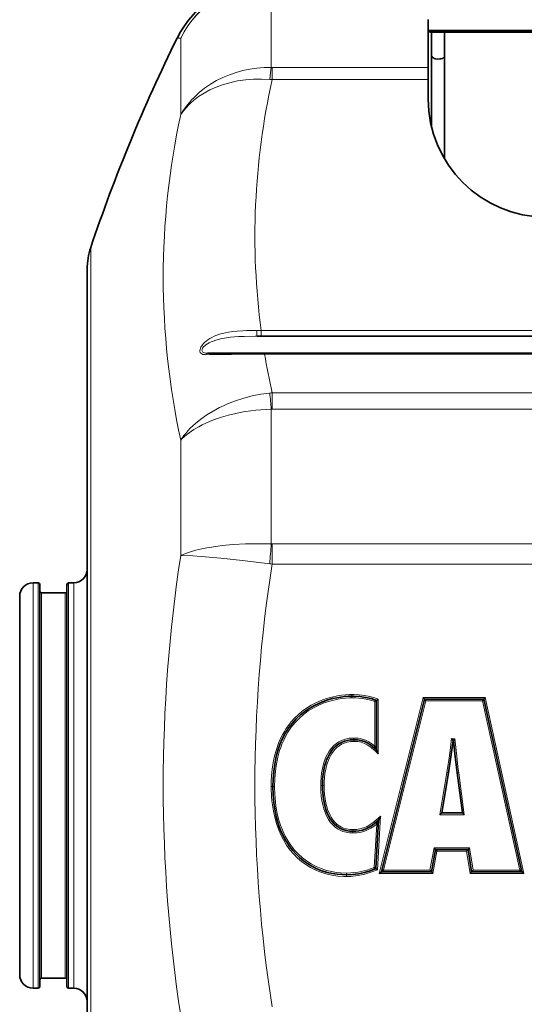
# Model space of a CAD drawing. Extents: x 0 to 420, y 0 to 297.
# Drawn here: x 177 to 196, y 196 to 233 of the extents above; entities that cross this region are included whole.
import ezdxf

# ---------------------------------------------------------------- set-up
doc = ezdxf.new("R2010")
doc.units = 0

msp = doc.modelspace()

# ---------------------------------------------------------------- linework, layer by layer
at = {"color": 7, "lineweight": 13}
for p, q in [((186.526, 234.09), (186.526, 230.935)), ((183.171, 232.022), (183.039, 232.022)), ((183.171, 232.022), (183.171, 229.189)), ((192.921, 227.585), (192.921, 231.303)), ((186.556, 230.934), (192.335, 230.934)), ((186.556, 230.934), (186.556, 230.488)), ((186.468, 230.494), (186.556, 230.488)), ((186.556, 230.488), (192.335, 230.488)), ((179.841, 224.27), (179.841, 184.455)), ((186.15, 221.201), (185.993, 221.2)), ((210.16, 221.201), (186.15, 221.201)), ((186.15, 221.201), (186.15, 220.988)), ((186.28, 220.326), (186.28, 220.363)), ((210.16, 220.326), (186.28, 220.326)), ((186.556, 218.289), (186.556, 218.896)), ((186.556, 218.896), (218.96, 218.896)), ((186.526, 218.287), (186.526, 213.306)), ((186.556, 218.289), (218.96, 218.289)), ((183.171, 217.148), (183.171, 212.877)), ((186.556, 213.304), (218.96, 213.304)), ((186.556, 213.304), (186.556, 212.559)), ((186.556, 212.559), (218.96, 212.559)), ((177.71, 211.863), (177.71, 197.781)), ((177.898, 211.863), (177.898, 197.781)), ((179.023, 211.863), (179.023, 197.781)), ((179.21, 211.863), (179.21, 197.781)), ((178.023, 211.488), (178.023, 198.11)), ((178.898, 211.488), (178.898, 198.11)), ((189.502, 207.729), (189.502, 207.667)), ((189.502, 207.604), (189.502, 207.667)), ((190.356, 205.824), (190.356, 207.471)), ((190.481, 205.538), (190.481, 207.557)), ((192.149, 207.619), (190.523, 201.106)), ((192.247, 207.494), (190.683, 201.231)), ((194.442, 207.619), (192.149, 207.619)), ((194.342, 207.494), (192.247, 207.494)), ((195.724, 201.231), (194.342, 207.494)), ((195.88, 201.106), (194.442, 207.619)), ((189.582, 206.12), (189.582, 206.057)), ((189.582, 205.995), (189.582, 206.057)), ((193.201, 206.096), (193.326, 206.092)), ((192.767, 203.283), (193.026, 204.839)), ((193.402, 204.828), (193.464, 204.836)), ((193.464, 204.836), (193.67, 203.283)), ((186.523, 204.32), (186.585, 204.32)), ((186.648, 204.32), (186.586, 204.32)), ((188.356, 204.363), (188.418, 204.363)), ((188.481, 204.363), (188.418, 204.363)), ((190.452, 201.245), (190.569, 203.223)), ((193.67, 203.283), (192.767, 203.283)), ((189.546, 202.731), (189.546, 202.668)), ((189.546, 202.606), (189.546, 202.668)), ((190.332, 201.33), (190.427, 202.934)), ((192.401, 201.231), (192.551, 202.053)), ((192.506, 201.106), (192.655, 201.928)), ((192.551, 202.053), (193.864, 202.053)), ((192.655, 201.928), (193.757, 201.928)), ((193.757, 201.928), (193.889, 201.106)), ((193.864, 202.053), (193.996, 201.231)), ((190.683, 201.231), (192.401, 201.231)), ((193.996, 201.231), (195.724, 201.231)), ((189.308, 201.121), (189.308, 201.058)), ((189.308, 200.996), (189.308, 201.058)), ((190.523, 201.106), (192.506, 201.106)), ((193.889, 201.106), (195.88, 201.106)), ((178.023, 198.11), (178.023, 197.238)), ((178.898, 198.11), (178.898, 197.238)), ((177.71, 197.781), (177.71, 196.863)), ((177.898, 197.781), (177.898, 196.863)), ((179.023, 197.781), (179.023, 196.863)), ((179.21, 197.781), (179.21, 196.863))]:
    msp.add_line(p, q, dxfattribs=at)
at = {"color": 7, "lineweight": 35}
for p, q in [((192.335, 232.3), (192.335, 232.709)), ((198.808, 232.3), (192.335, 232.3)), ((192.398, 232.238), (192.335, 232.3)), ((192.335, 230.934), (192.335, 232.3)), ((198.778, 232.238), (192.398, 232.238)), ((192.46, 231.369), (192.46, 232.238)), ((192.942, 227.549), (192.942, 232.238)), ((192.46, 228.733), (192.46, 231.369)), ((192.942, 231.319), (192.921, 231.303)), ((192.335, 230.488), (192.335, 230.934)), ((192.335, 229.771), (192.335, 230.488)), ((179.71, 223.474), (179.71, 185.251)), ((186.15, 220.988), (185.998, 220.988)), ((210.16, 220.988), (186.15, 220.988)), ((186.28, 220.363), (184.17, 220.363)), ((210.16, 220.363), (186.28, 220.363)), ((177.898, 211.863), (177.71, 211.863)), ((177.898, 211.863), (177.71, 211.863)), ((177.96, 211.8), (177.96, 211.55)), ((177.96, 211.8), (177.96, 197.835)), ((178.96, 211.8), (178.96, 197.835)), ((179.21, 211.863), (179.023, 211.863)), ((179.21, 211.863), (179.023, 211.863)), ((177.21, 211.363), (177.21, 198.219)), ((178.898, 211.488), (178.023, 211.488)), ((178.898, 211.488), (178.023, 211.488)), ((190.356, 207.471), (190.419, 207.514)), ((190.419, 207.514), (190.481, 207.557)), ((190.419, 205.684), (190.419, 207.514)), ((192.198, 207.557), (190.603, 201.168)), ((192.149, 207.619), (192.198, 207.557)), ((194.392, 207.557), (192.198, 207.557)), ((192.247, 207.494), (192.198, 207.557)), ((194.342, 207.494), (194.392, 207.557)), ((194.442, 207.619), (194.392, 207.557)), ((195.802, 201.168), (194.392, 207.557)), ((193.255, 206.032), (193.201, 206.096)), ((193.255, 206.032), (193.27, 206.031)), ((193.27, 206.031), (193.326, 206.092)), ((192.841, 203.346), (193.088, 204.829)), ((193.088, 204.829), (193.026, 204.839)), ((193.402, 204.828), (193.599, 203.346)), ((192.767, 203.283), (192.841, 203.346)), ((193.599, 203.346), (192.841, 203.346)), ((193.67, 203.283), (193.599, 203.346)), ((190.392, 201.287), (190.498, 203.075)), ((192.453, 201.168), (192.603, 201.99)), ((192.551, 202.053), (192.603, 201.99)), ((192.655, 201.928), (192.603, 201.99)), ((192.603, 201.99), (193.81, 201.99)), ((193.757, 201.928), (193.81, 201.99)), ((193.864, 202.053), (193.81, 201.99)), ((193.81, 201.99), (193.943, 201.168)), ((190.332, 201.33), (190.392, 201.287)), ((190.392, 201.287), (190.452, 201.245)), ((190.523, 201.106), (190.603, 201.168)), ((190.683, 201.231), (190.603, 201.168)), ((190.603, 201.168), (192.453, 201.168)), ((192.401, 201.231), (192.453, 201.168)), ((192.506, 201.106), (192.453, 201.168)), ((193.889, 201.106), (193.943, 201.168)), ((193.996, 201.231), (193.943, 201.168)), ((193.943, 201.168), (195.802, 201.168)), ((195.724, 201.231), (195.802, 201.168)), ((195.88, 201.106), (195.802, 201.168)), ((177.21, 198.219), (177.21, 197.363)), ((177.96, 197.835), (177.96, 196.925)), ((178.96, 197.835), (178.96, 196.925)), ((177.96, 197.175), (177.96, 196.925)), ((178.898, 197.238), (178.023, 197.238)), ((178.898, 197.238), (178.023, 197.238)), ((177.898, 196.863), (177.71, 196.863)), ((177.898, 196.863), (177.71, 196.863)), ((179.21, 196.863), (179.023, 196.863)), ((179.21, 196.863), (179.023, 196.863))]:
    msp.add_line(p, q, dxfattribs=at)
for points in [[(192.921, 231.303), (192.893, 231.286), (192.859, 231.271), (192.816, 231.258), (192.769, 231.25), (192.681, 231.248), (192.596, 231.26), (192.558, 231.272), (192.525, 231.287), (192.498, 231.305), (192.478, 231.324), (192.467, 231.342), (192.46, 231.369)], [(189.502, 207.667), (189.371, 207.664), (189.24, 207.654), (189.098, 207.637), (188.957, 207.613), (188.79, 207.577), (188.625, 207.531), (188.463, 207.477), (188.28, 207.402), (188.103, 207.316), (187.932, 207.217), (187.768, 207.106), (187.603, 206.975), (187.45, 206.83), (187.308, 206.674), (187.18, 206.507), (187.114, 206.409), (187.052, 206.308), (186.941, 206.099), (186.847, 205.882), (186.769, 205.659), (186.707, 205.43), (186.677, 205.294), (186.651, 205.156), (186.614, 204.879), (186.592, 204.6), (186.585, 204.32)], [(190.419, 207.514), (190.32, 207.549), (190.219, 207.579), (190.014, 207.625), (189.807, 207.653), (189.597, 207.666), (189.502, 207.667)], [(188.418, 204.363), (188.426, 204.581), (188.448, 204.797), (188.485, 205.002), (188.511, 205.11), (188.543, 205.216), (188.575, 205.308), (188.613, 205.397), (188.677, 205.524), (188.754, 205.643), (188.844, 205.753), (188.929, 205.833), (189.023, 205.903), (189.126, 205.96), (189.23, 206.003), (189.339, 206.032), (189.45, 206.05), (189.582, 206.057)], [(189.582, 206.057), (189.715, 206.051), (189.846, 206.029), (189.973, 205.99), (190.048, 205.957), (190.12, 205.918), (190.201, 205.866), (190.277, 205.807), (190.419, 205.684)], [(193.088, 204.829), (193.116, 204.999), (193.166, 205.341), (193.211, 205.686), (193.255, 206.032)], [(193.27, 206.031), (193.332, 205.429), (193.377, 205.028), (193.402, 204.828)], [(186.585, 204.32), (186.594, 204.018), (186.62, 203.717), (186.64, 203.567), (186.665, 203.418), (186.707, 203.221), (186.76, 203.026), (186.823, 202.835), (186.869, 202.714), (186.921, 202.594), (186.975, 202.483), (187.033, 202.373), (187.12, 202.228), (187.216, 202.088), (187.32, 201.955), (187.443, 201.819), (187.575, 201.692), (187.716, 201.575), (187.866, 201.47), (188.023, 201.376), (188.207, 201.284), (188.398, 201.208), (188.595, 201.148), (188.796, 201.104), (188.965, 201.078), (189.137, 201.063), (189.308, 201.058)], [(189.546, 202.668), (189.421, 202.674), (189.298, 202.695), (189.178, 202.731), (189.061, 202.785), (188.953, 202.855), (188.856, 202.94), (188.775, 203.031), (188.705, 203.131), (188.645, 203.236), (188.606, 203.319), (188.571, 203.404), (188.535, 203.51), (188.504, 203.618), (188.478, 203.734), (188.457, 203.851), (188.43, 204.08), (188.421, 204.221), (188.418, 204.363)], [(190.498, 203.075), (190.348, 202.952), (190.27, 202.895), (190.147, 202.818), (190.026, 202.759), (189.899, 202.714), (189.767, 202.685), (189.657, 202.672), (189.546, 202.668)], [(189.308, 201.058), (189.533, 201.067), (189.644, 201.078), (189.755, 201.094), (189.865, 201.116), (189.974, 201.142), (190.186, 201.207), (190.392, 201.287)]]:
    msp.add_lwpolyline(points, dxfattribs=at)
at = {"color": 7, "lineweight": 13}
for points in [[(183.171, 229.189), (183.264, 229.339), (183.336, 229.443), (183.412, 229.544), (183.492, 229.642), (183.576, 229.737), (183.665, 229.83), (183.853, 230.005), (184.055, 230.167), (184.27, 230.315), (184.497, 230.448), (184.734, 230.566), (184.974, 230.666), (185.222, 230.751), (185.475, 230.82), (185.734, 230.873), (185.996, 230.91), (186.26, 230.93), (186.526, 230.935)], [(183.171, 229.189), (183.272, 229.328), (183.37, 229.444), (183.475, 229.555), (183.559, 229.635), (183.647, 229.711), (183.835, 229.855), (184.037, 229.985), (184.252, 230.102), (184.479, 230.204), (184.715, 230.292), (184.852, 230.334), (184.99, 230.372), (185.132, 230.406), (185.276, 230.435), (185.568, 230.478), (185.865, 230.502), (186.166, 230.508), (186.468, 230.494)], [(183.885, 220.431), (183.884, 220.465), (183.889, 220.501), (183.903, 220.545), (183.922, 220.587), (183.973, 220.667), (184.013, 220.715), (184.057, 220.759), (184.116, 220.811), (184.178, 220.857), (184.251, 220.904), (184.326, 220.947), (184.415, 220.989), (184.505, 221.026), (184.604, 221.061), (184.705, 221.09), (184.825, 221.118), (184.946, 221.141), (185.102, 221.164), (185.259, 221.179), (185.469, 221.192), (185.61, 221.196), (185.993, 221.2)], [(183.961, 220.454), (183.96, 220.476), (183.963, 220.499), (183.983, 220.545), (184.017, 220.592), (184.06, 220.634), (184.108, 220.673), (184.163, 220.71), (184.222, 220.743), (184.297, 220.78), (184.375, 220.812), (184.471, 220.846), (184.569, 220.874), (184.678, 220.9), (184.788, 220.922), (185.011, 220.953), (185.163, 220.967), (185.315, 220.977), (185.518, 220.984), (185.93, 220.988), (185.998, 220.988)], [(184.17, 220.363), (184.09, 220.368), (184.052, 220.375), (184.022, 220.386), (183.995, 220.402), (183.973, 220.424), (183.961, 220.454)], [(184.1, 220.306), (184.047, 220.308), (183.996, 220.316), (183.955, 220.332), (183.92, 220.357), (183.897, 220.39), (183.885, 220.431)], [(183.171, 217.148), (183.281, 217.3), (183.356, 217.394), (183.44, 217.489), (183.528, 217.582), (183.715, 217.757), (183.918, 217.922), (184.136, 218.076), (184.368, 218.219), (184.611, 218.35), (184.754, 218.419), (184.899, 218.483), (185.199, 218.6), (185.508, 218.699), (185.823, 218.78), (186.144, 218.843), (186.468, 218.888)], [(183.171, 217.148), (183.191, 217.168), (183.33, 217.296), (183.485, 217.418), (183.655, 217.533), (183.838, 217.64), (183.965, 217.707), (184.097, 217.77), (184.238, 217.832), (184.384, 217.89), (184.682, 217.993), (184.943, 218.068), (185.212, 218.132), (185.487, 218.186), (185.766, 218.228), (185.955, 218.25), (186.144, 218.268), (186.335, 218.28), (186.526, 218.287)], [(183.171, 212.877), (183.346, 212.952), (183.531, 213.015), (183.736, 213.072), (183.958, 213.123), (184.134, 213.157), (184.318, 213.188), (184.704, 213.239), (185.109, 213.276), (185.572, 213.302), (186.046, 213.311), (186.526, 213.306)], [(183.171, 212.877), (183.616, 212.86), (183.934, 212.839), (184.661, 212.776), (185.465, 212.691), (186.468, 212.57)], [(189.502, 207.729), (189.42, 207.728), (189.275, 207.72), (189.129, 207.704), (188.983, 207.682), (188.773, 207.637), (188.565, 207.578), (188.369, 207.508), (188.179, 207.424), (187.999, 207.33), (187.826, 207.223), (187.673, 207.113), (187.528, 206.991), (187.391, 206.86), (187.265, 206.72), (187.148, 206.57), (187.079, 206.47), (187.014, 206.367), (186.953, 206.26), (186.897, 206.151), (186.797, 205.927), (186.715, 205.696), (186.65, 205.46), (186.598, 205.217), (186.561, 204.971), (186.537, 204.723), (186.526, 204.522), (186.523, 204.32)], [(190.481, 207.557), (190.362, 207.601), (190.171, 207.656), (189.976, 207.694), (189.779, 207.718), (189.58, 207.729), (189.502, 207.729)], [(189.502, 207.604), (189.414, 207.603), (189.27, 207.594), (189.127, 207.578), (188.986, 207.555), (188.846, 207.526), (188.645, 207.472), (188.448, 207.404), (188.263, 207.326), (188.084, 207.235), (187.897, 207.121), (187.721, 206.991), (187.556, 206.847), (187.404, 206.69), (187.267, 206.521), (187.144, 206.34), (187.06, 206.195), (186.984, 206.045), (186.918, 205.891), (186.873, 205.773), (186.833, 205.653), (186.766, 205.41), (186.716, 205.163), (186.678, 204.895), (186.656, 204.625), (186.648, 204.32)], [(190.356, 207.471), (190.194, 207.521), (190.042, 207.556), (189.888, 207.581), (189.772, 207.593), (189.655, 207.601), (189.502, 207.604)], [(188.356, 204.363), (188.359, 204.513), (188.37, 204.664), (188.389, 204.826), (188.418, 204.987), (188.463, 205.17), (188.524, 205.347), (188.561, 205.434), (188.602, 205.518), (188.672, 205.635), (188.753, 205.744), (188.846, 205.843), (188.934, 205.917), (189.029, 205.98), (189.131, 206.031), (189.199, 206.058), (189.269, 206.08), (189.341, 206.097), (189.413, 206.109), (189.559, 206.119), (189.582, 206.12)], [(188.481, 204.363), (188.484, 204.508), (188.494, 204.652), (188.513, 204.808), (188.54, 204.963), (188.583, 205.135), (188.641, 205.303), (188.676, 205.385), (188.715, 205.464), (188.767, 205.552), (188.826, 205.635), (188.885, 205.705), (188.95, 205.769), (189.034, 205.835), (189.126, 205.89), (189.223, 205.934), (189.337, 205.968), (189.453, 205.988), (189.582, 205.995)], [(189.582, 206.12), (189.663, 206.117), (189.743, 206.11), (189.816, 206.099), (189.888, 206.083), (190.015, 206.041), (190.136, 205.981), (190.246, 205.91), (190.356, 205.824)], [(189.582, 205.995), (189.656, 205.993), (189.73, 205.986), (189.859, 205.962), (189.973, 205.923), (190.076, 205.871), (190.174, 205.808), (190.241, 205.756), (190.369, 205.645), (190.481, 205.538)], [(193.201, 206.096), (193.144, 205.656), (193.097, 205.297), (193.065, 205.073), (193.026, 204.839)], [(193.464, 204.836), (193.436, 205.058), (193.394, 205.446), (193.326, 206.092)], [(186.523, 204.32), (186.523, 204.259), (186.535, 203.95), (186.548, 203.795), (186.566, 203.642), (186.603, 203.412), (186.652, 203.185), (186.714, 202.961), (186.791, 202.742), (186.877, 202.541), (186.976, 202.347), (187.089, 202.16), (187.217, 201.983), (187.358, 201.817), (187.497, 201.678), (187.646, 201.551), (187.805, 201.435), (187.972, 201.332), (188.147, 201.243), (188.328, 201.167), (188.543, 201.097), (188.763, 201.046), (188.986, 201.013), (189.211, 200.997), (189.308, 200.996)], [(186.648, 204.32), (186.656, 204.031), (186.68, 203.743), (186.698, 203.599), (186.722, 203.456), (186.761, 203.267), (186.809, 203.081), (186.867, 202.897), (186.947, 202.691), (187.04, 202.491), (187.149, 202.299), (187.272, 202.117), (187.395, 201.963), (187.529, 201.82), (187.675, 201.688), (187.831, 201.569), (188.002, 201.459), (188.183, 201.364), (188.37, 201.285), (188.564, 201.221), (188.762, 201.174), (188.926, 201.146), (189.09, 201.129), (189.308, 201.121)], [(189.546, 202.606), (189.422, 202.612), (189.3, 202.63), (189.18, 202.664), (189.079, 202.705), (188.982, 202.759), (188.893, 202.823), (188.803, 202.905), (188.723, 202.997), (188.649, 203.103), (188.585, 203.216), (188.544, 203.304), (188.508, 203.395), (188.473, 203.497), (188.444, 203.602), (188.401, 203.803), (188.377, 203.972), (188.363, 204.142), (188.356, 204.363)], [(189.546, 202.731), (189.429, 202.737), (189.313, 202.756), (189.2, 202.789), (189.128, 202.821), (189.059, 202.858), (188.966, 202.924), (188.883, 203.002), (188.807, 203.092), (188.742, 203.19), (188.7, 203.266), (188.663, 203.345), (188.625, 203.437), (188.594, 203.531), (188.546, 203.712), (188.517, 203.871), (188.497, 204.032), (188.485, 204.194), (188.481, 204.363)], [(190.569, 203.223), (190.446, 203.113), (190.3, 202.993), (190.189, 202.916), (190.073, 202.849), (189.941, 202.793), (189.802, 202.755), (189.677, 202.736), (189.546, 202.731)], [(190.427, 202.934), (190.329, 202.86), (190.214, 202.784), (190.091, 202.719), (189.953, 202.665), (189.808, 202.629), (189.688, 202.612), (189.546, 202.606)], [(189.308, 201.121), (189.468, 201.125), (189.627, 201.139), (189.737, 201.155), (189.847, 201.176), (189.956, 201.202), (190.063, 201.232), (190.199, 201.278), (190.332, 201.33)], [(189.308, 200.996), (189.475, 201), (189.641, 201.015), (189.755, 201.031), (189.868, 201.052), (189.984, 201.08), (190.1, 201.113), (190.25, 201.164), (190.452, 201.245)]]:
    msp.add_lwpolyline(points, dxfattribs=at)
at = {"color": 7, "lineweight": 35}
for centre, radius, start, end in [((186.402, 230.363), 3.75, 90, 153.7331), ((186.402, 230.363), 3.75, 90, 153.7331), ((239.085, 204.363), 62.5, 153.73311, 161.42664), ((239.085, 204.363), 62.5, 153.73311, 161.42664), ((196.71, 229.771), 4.375, 180, 360), ((182.21, 223.474), 2.5, 161.4266, 180), ((182.21, 223.474), 2.5, 161.4266, 180), ((179.21, 212.363), 0.5, 270, 359.8061), ((179.21, 212.363), 0.5, 270, 359.8061), ((177.71, 211.363), 0.5, 90, 180), ((177.71, 211.363), 0.5, 90, 180), ((177.898, 211.8), 0.0625, 0, 90), ((177.898, 211.8), 0.0625, 0, 90), ((179.023, 211.8), 0.0625, 90, 180), ((179.023, 211.8), 0.0625, 90, 180), ((178.023, 211.55), 0.0625, 180, 270), ((178.023, 211.55), 0.0625, 180, 270), ((178.898, 211.55), 0.0625, 270, 360), ((184.414, 203.074), 6.548, 23.497, 24.8325), ((177.031, 199.863), 14.598, 22.8779, 23.5006), ((184.094, 206.206), 7.128, 332.6745, 333.9438), ((177.698, 209.33), 14.246, 333.9547, 334.616), ((177.71, 197.363), 0.5, 180, 270), ((177.71, 197.363), 0.5, 180, 270), ((178.023, 197.175), 0.0625, 90, 180), ((178.023, 197.175), 0.0625, 90, 180), ((178.898, 197.175), 0.0625, 0, 90), ((178.898, 197.175), 0.0625, 0, 90), ((177.898, 196.925), 0.0625, 270, 360), ((177.898, 196.925), 0.0625, 270, 360), ((179.023, 196.925), 0.0625, 180, 270), ((179.023, 196.925), 0.0625, 180, 270), ((179.21, 196.363), 0.5, 0.1942, 90), ((179.21, 196.363), 0.5, 0.1942, 90)]:
    msp.add_arc(centre, radius, start, end, dxfattribs=at)
at = {"color": 7, "lineweight": 13}
for centre, radius, start, end in [((186.556, 231.675), 0.741, 267.7072, 270.0072), ((186.694, 56.573), 163.754, 90.14475, 90.90743), ((186.741, 216.359), 2.543, 94.1723, 96.166), ((151.038, 215.144), 35.627, 5.0625, 6.0327), ((186.556, 217.9), 0.389, 89.9883, 94.3719), ((288.057, 204.882), 101.88, 175.25712, 175.67244), ((186.556, 213.666), 0.361, 265.2892, 270.0121), ((239.085, 204.363), 56.559, 171.3414, 188.6586), ((239.085, 204.363), 53.165, 171.131, 188.869), ((186.914, 216.03), 3.489, 262.6522, 264.1094)]:
    msp.add_arc(centre, radius, start, end, dxfattribs=at)
for centre, major_axis, ratio, start_param, end_param in [((186.525, 230.363), (-1.495, -3.44), 0.997607, 3.555346, 4.66299), ((186.524, 230.364), (3.693, 0.646), 0.993516, 1.398218, 2.506133), ((186.526, 228.721), (-0.092, -2.498), 0.070029, 3.62557, 3.925519), ((239.085, 224.692), (53.165, 0), 0.707107, 2.9868, 3.234586), ((239.085, 223.169), (56.559, 0), 0.707107, 2.990471, 3.292714), ((185.998, 221.113), (0, -0.125), 0.058315, 3.931701, 6.283191), ((184.17, 220.238), (0, -0.125), 0.665091, 3.141593, 4.134848), ((239.085, 224.692), (53.165, 0), 0.707107, 3.25799, 3.296385)]:
    msp.add_ellipse(centre, major_axis=major_axis, ratio=ratio, start_param=start_param, end_param=end_param, dxfattribs=at)

doc.saveas('drawing.dxf')
